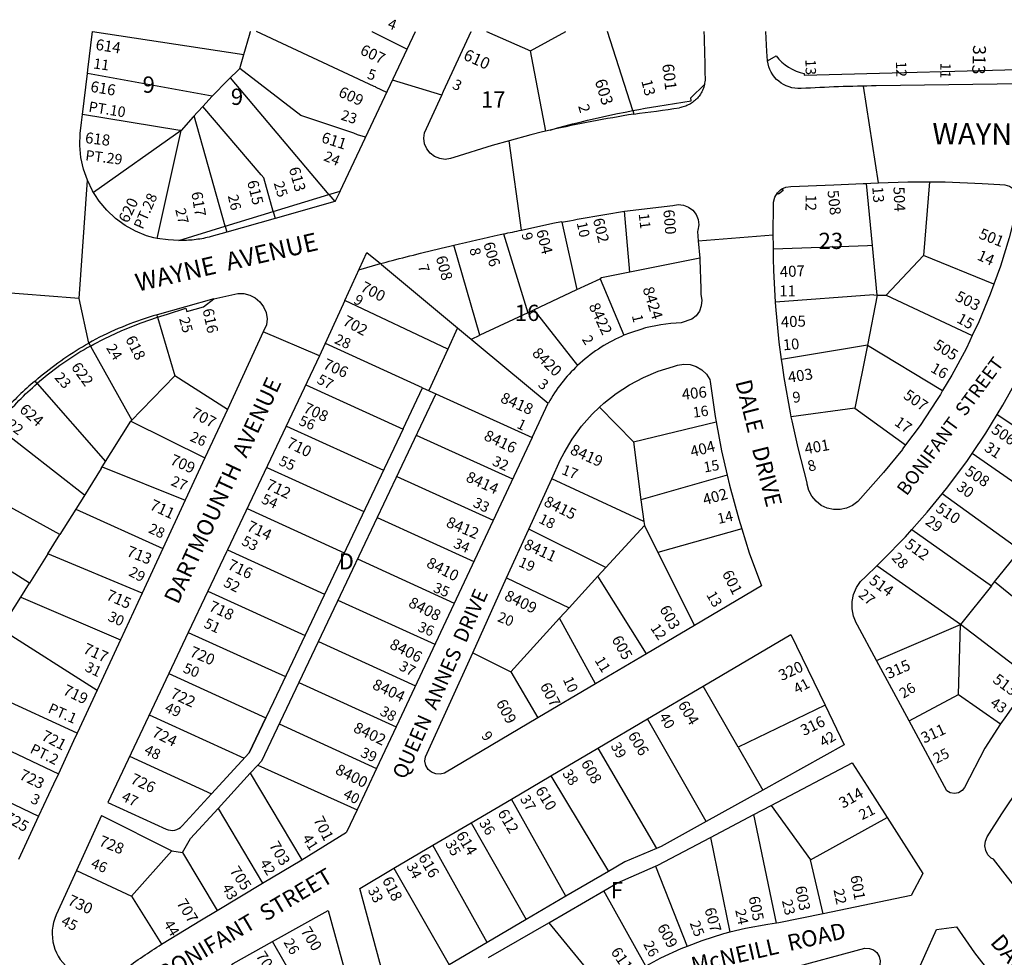
# Model space of a CAD drawing. Units: inches. Extents: x 1303691 to 1309783, y 481413 to 485474.
# Drawn here: x 1306581 to 1307658, y 484437 to 485463 of the extents above; entities that cross this region are included whole.
import ezdxf

# ---------------------------------------------------------------- set-up
doc = ezdxf.new("R2010")
doc.units = ezdxf.units.IN
doc.header["$MEASUREMENT"] = 0
for name, color, linetype, true_color in [('Addresses', 7, 'Continuous', 0xc43dbf), ('Lot-Block-Parcel Text', 7, 'Continuous', 0x1c3da8), ('Parcel Boundaries', 7, 'Continuous', 0xc83d1d), ('Street Names', 7, 'Continuous', 0x1c3da8), ('Street ROW', 7, 'Continuous', 0xc83d1d)]:
    doc.layers.add(name, color=color, linetype=linetype, true_color=true_color)
doc.styles.add('Arial', font='txt')

msp = doc.modelspace()

# ---------------------------------------------------------------- linework, layer by layer
at = {"layer": 'Parcel Boundaries'}
for p, q in [((1306660.4, 485450.5), (1306826, 485425.4)), ((1306826, 485425.4), (1306832.2, 485446.3)), ((1307091.7, 485450.5), (1307139.8, 485429.3)), ((1307139.8, 485429.3), (1307178.2, 485450.5)), ((1307251.6, 485363.9), (1307223.9, 485450.5)), ((1307156.5, 485341.2), (1307139.8, 485429.3)), ((1306821.4, 485410.1), (1306826, 485425.4)), ((1306808.6, 485397.2), (1306821.4, 485410.1)), ((1306791.2, 485379.7), (1306654.8, 485404.4)), ((1306791.2, 485379.7), (1306808.6, 485397.2)), ((1306919.3, 485271.8), (1306811.2, 485399.8)), ((1306805.5, 485237.3), (1306771.6, 485358.1)), ((1307252.7, 485360), (1307252.8, 485360.1)), ((1306757.2, 485342.1), (1306661.4, 485274.4)), ((1306731.2, 485223.8), (1306757.2, 485342.1)), ((1306858.1, 485253.4), (1306847.8, 485290.3)), ((1307576.6, 485285.9), (1307569.9, 485205.3)), ((1307248.6, 485187), (1307242.6, 485253.8)), ((1307110.1, 485228.9), (1307136.7, 485142.6)), ((1307084.4, 485118), (1307055.8, 485216.6)), ((1307569.9, 485205.3), (1307528.9, 485161.7)), ((1307647, 485173.8), (1307569.9, 485205.3)), ((1307324.9, 485202.4), (1307248.6, 485187)), ((1307190.5, 485168), (1307215.8, 485179.9)), ((1307215.8, 485179.9), (1307242, 485117.9)), ((1307143.5, 485145.8), (1307190.5, 485168)), ((1307515.4, 485162.1), (1307407.9, 485154.3)), ((1307528.9, 485161.7), (1307623.3, 485117.6)), ((1307136.7, 485142.6), (1307084.4, 485118)), ((1307136.7, 485142.6), (1307143.5, 485145.8)), ((1306731.6, 485137.9), (1306750.3, 485073.6)), ((1307059.9, 485126.2), (1307159.2, 485043.8)), ((1306658, 485106.1), (1306703.4, 485025)), ((1307021.6, 485060.5), (1306915.2, 485109)), ((1307508.5, 485107.3), (1307414.6, 485091.3)), ((1307508.5, 485107.3), (1307590.8, 485057.4)), ((1307049.3, 485102.9), (1307028.5, 485057.4)), ((1306750.3, 485073.6), (1306702.1, 485023.9)), ((1306807.9, 485036.8), (1306750.3, 485073.6)), ((1306599.8, 485065.1), (1306674.5, 484979.8)), ((1307215.2, 485039.1), (1307252.4, 485001.3)), ((1307494.8, 485038), (1307425.1, 485028.6)), ((1307494.8, 485038), (1307550.2, 484997.9)), ((1307650.4, 485031.1), (1307744.5, 484969.2)), ((1306671, 484974.1), (1306702.1, 485023.9)), ((1306702.1, 485023.9), (1306783.3, 484983.9)), ((1307252.4, 485001.3), (1307342.9, 485023.1)), ((1306554.9, 485018.7), (1306651.7, 484943.2)), ((1307252.4, 485001.3), (1307260.5, 484938)), ((1307711, 484927.2), (1307623, 484988.6)), ((1306669.7, 484972), (1306650.7, 484941.6)), ((1306669.7, 484972), (1306671, 484974.1)), ((1306671, 484974.1), (1306761.8, 484937.5)), ((1306624.7, 484899.9), (1306513.9, 484960.4)), ((1307263.6, 484914.1), (1307163, 484960.9)), ((1307354.9, 484965), (1307260.5, 484938)), ((1307675.6, 484882.9), (1307590.3, 484944.4)), ((1306650.7, 484941.6), (1306642, 484927.7)), ((1307260.5, 484938), (1307263.6, 484914.1)), ((1306642, 484927.7), (1306624.7, 484899.9)), ((1306642, 484927.7), (1306737.2, 484884.4)), ((1306591.3, 484846.5), (1306488.4, 484912.3)), ((1307263.6, 484914.1), (1307264.4, 484909.9)), ((1307222.3, 484863.8), (1307137.9, 484905.8)), ((1307222.3, 484863.8), (1307264.4, 484909.9)), ((1307264.4, 484909.9), (1307279.2, 484880.2)), ((1307370.9, 484906.2), (1307279.2, 484880.2)), ((1307557, 484905.2), (1307644.4, 484843.8)), ((1306611.5, 484878.9), (1306624.7, 484899.9)), ((1307279.2, 484880.2), (1307319.1, 484800.4)), ((1307647.7, 484847.9), (1307675.6, 484882.9)), ((1306611.5, 484878.9), (1306591.3, 484846.5)), ((1306714.5, 484835.6), (1306611.5, 484878.9)), ((1307213.5, 484854.2), (1307222.3, 484863.8)), ((1307610.5, 484801.3), (1307518.8, 484865.6)), ((1307113.6, 484852.3), (1307182.1, 484819.8)), ((1307182.1, 484819.8), (1307213.5, 484854.2)), ((1307266.6, 484769.3), (1307213.5, 484854.2)), ((1307644.4, 484843.8), (1307647.7, 484847.9)), ((1307724.4, 484785.4), (1307647.7, 484847.9)), ((1306581.8, 484831.3), (1306591.3, 484846.5)), ((1307644.4, 484843.8), (1307610.5, 484801.3)), ((1306560.8, 484797.7), (1306581.8, 484831.3)), ((1306581.8, 484831.3), (1306691, 484784.7)), ((1307182.1, 484819.8), (1307171.5, 484808.2)), ((1307171.5, 484808.2), (1307118.1, 484749.7)), ((1307210.7, 484736.3), (1307171.5, 484808.2)), ((1306560.1, 484796.5), (1306665.4, 484729.6)), ((1307518.4, 484761.9), (1307610.5, 484801.3)), ((1307608.2, 484724.8), (1307610.5, 484801.3)), ((1307688.9, 484741.1), (1307610.5, 484801.3)), ((1307076.4, 484770.4), (1307118.1, 484749.7)), ((1306743.7, 484747.6), (1306850, 484699.1)), ((1307118.1, 484749.7), (1307147.8, 484699.1)), ((1306643.6, 484682.6), (1306523.2, 484737.5)), ((1306886, 484737.8), (1306992.5, 484689.2)), ((1307367, 484667.2), (1307328.6, 484733.8)), ((1307554, 484695.9), (1307608.2, 484724.8)), ((1307608.2, 484724.8), (1307654.3, 484692.5)), ((1307462.2, 484713), (1307367, 484667.2)), ((1306498.1, 484697.2), (1306622.9, 484637.9)), ((1307331.9, 484585.7), (1307267.8, 484698)), ((1307213.4, 484666), (1307277.7, 484556.3)), ((1307367, 484667.2), (1307394.1, 484620.2)), ((1306470.9, 484653.7), (1306601.3, 484591.5)), ((1306833, 484638.5), (1306889.4, 484543.9)), ((1307162.1, 484635.8), (1307224.9, 484531.1)), ((1307178.5, 484503.9), (1307118.9, 484610.3)), ((1306797.7, 484600.1), (1306846.5, 484518.2)), ((1307403, 484603.3), (1307446.3, 484543.7)), ((1307408.9, 484474.3), (1307384.2, 484593.4)), ((1307446.3, 484543.7), (1307530.1, 484590.2)), ((1307074.7, 484584.3), (1307135, 484478.4)), ((1307336.6, 484568.3), (1307358, 484464.5)), ((1307092.2, 484453.3), (1307032.9, 484559.7)), ((1306747, 484553.8), (1306702.8, 484503.9)), ((1306758.7, 484551.7), (1306796.6, 484488.2)), ((1307276.5, 484536.8), (1307311, 484449)), ((1307460, 484484.8), (1307446.3, 484543.7)), ((1306642.7, 484532.2), (1306702.8, 484503.9)), ((1306990, 484534.5), (1307050.7, 484429)), ((1306702.8, 484503.9), (1306735.8, 484451.4)), ((1307265.8, 484427.3), (1307219.9, 484510)), ((1307159.6, 484474.9), (1307222.3, 484398.9)), ((1306923.2, 484340), (1306857.4, 484454.3))]:
    msp.add_line(p, q, dxfattribs=at)
for points in [[(1306832.2, 485446.3), (1306833.4, 485450.5), (1306833.5, 485450.5)], [(1306982.4, 485383.8), (1306970.7, 485389.3), (1306969.9, 485389.7), (1306968.7, 485390.2), (1306839.8, 485450.5)], [(1306966.2, 485450.5), (1306966.2, 485450.5), (1306992.3, 485437.4), (1307004.8, 485431.1)], [(1306946.2, 485339), (1306888.5, 485358.5), (1306821.4, 485410.1)], [(1306791.2, 485379.7), (1306781, 485368.4), (1306770.6, 485356.9), (1306757.2, 485342.1)], [(1306847.8, 485290.3), (1306844.8, 485293.7), (1306781, 485368.4)], [(1306757.2, 485342.1), (1306753.8, 485342.6), (1306649.4, 485359.7)], [(1306959.1, 485334.6), (1306950.5, 485337.5), (1306946.2, 485339)], [(1307519.2, 485162), (1307514, 485216.2), (1307507.5, 485284.2)], [(1307173.5, 485242.3), (1307173.6, 485241.7), (1307174.1, 485241.8), (1307190.5, 485168)], [(1307514, 485216.2), (1307508.7, 485216), (1307405.7, 485212.1)], [(1306976.6, 485195.4), (1307059.9, 485126.2), (1307049.3, 485102.9), (1306936.5, 485156)], [(1307248.6, 485187), (1307217.4, 485180.7), (1307215.8, 485179.9)], [(1307519.2, 485162), (1307508.5, 485107.3), (1307494.8, 485038)], [(1307515.4, 485162.1), (1307519.2, 485162), (1307528.9, 485161.7)], [(1307143.5, 485145.8), (1307191.2, 485084.7), (1307191.3, 485084.8)], [(1307075.2, 485113.5), (1307075.1, 485113.6), (1307084.4, 485118)], [(1306893.9, 485063.8), (1306893.9, 485063.8), (1307000.2, 485015.3), (1307000.2, 485015.4)], [(1307036.2, 485053.9), (1307141.4, 485005.9), (1307141.4, 485005.9)], [(1306872.5, 485018.6), (1306872.5, 485018.6), (1306978.7, 484970.2), (1306978.7, 484970.2)], [(1307014.7, 485008.7), (1307014.7, 485008.7), (1307120.1, 484960.7), (1307120.2, 484960.7)], [(1306851, 484973.4), (1306851, 484973.4), (1306957.2, 484925), (1306957.3, 484925)], [(1306993.3, 484963.6), (1306993.3, 484963.5), (1307098.9, 484915.4), (1307098.9, 484915.4)], [(1306829.6, 484928.3), (1306829.6, 484928.2), (1306935.8, 484879.8), (1306935.8, 484879.9)], [(1306971.8, 484918.4), (1306971.8, 484918.4), (1307077.6, 484870.2), (1307077.6, 484870.2)], [(1306808, 484883.1), (1306914.3, 484834.7), (1306914.4, 484834.7)], [(1306950.4, 484873.2), (1306950.4, 484873.2), (1307056.3, 484824.9), (1307056.3, 484825)], [(1306786.5, 484838), (1306892.9, 484789.5), (1306892.9, 484789.6)], [(1306928.9, 484828.1), (1306928.9, 484828), (1307035, 484779.7), (1307035.1, 484779.7)], [(1306765.1, 484792.8), (1306871.4, 484744.3), (1306871.5, 484744.4)], [(1306907.5, 484782.9), (1306907.5, 484782.9), (1307013.7, 484734.4), (1307013.8, 484734.5)], [(1306722.3, 484702.4), (1306826.3, 484655), (1306827.8, 484656.6)], [(1306864.6, 484692.6), (1306864.5, 484692.5), (1306971.2, 484643.9), (1306971.2, 484644)], [(1306700.8, 484657.4), (1306700.8, 484657.3), (1306790.6, 484616.1)], [(1306841.2, 484647.5), (1306949.9, 484598.7), (1306949.9, 484598.7)]]:
    msp.add_lwpolyline(points, dxfattribs=at)
at = {"layer": 'Street ROW'}
for p, q in [((1306660.4, 485450.5), (1306660.4, 485450.5)), ((1306931.2, 485275.8), (1307014, 485450.5)), ((1307074.7, 485450.4), (1307074.7, 485450.5)), ((1307042.5, 485380.8), (1306988.8, 485397.3)), ((1307520.6, 485284.9), (1307504.3, 485390.7)), ((1307161.3, 485342.6), (1307152.8, 485340.5)), ((1307129.8, 485233), (1307116.4, 485330.9)), ((1307323.3, 485221.4), (1307405.3, 485227.9)), ((1307323.3, 485221.4), (1307324.9, 485202.4)), ((1306936.5, 485156), (1306960.6, 485208.7)), ((1307405.8, 485201.9), (1307405.7, 485212.1)), ((1306951.9, 485189.7), (1306975.5, 485196.4)), ((1306847.2, 485121.6), (1306807.9, 485036.8)), ((1306908.9, 485095.3), (1306847.2, 485121.6)), ((1307036.2, 485053.9), (1306928, 484826.1)), ((1307000.2, 485015.4), (1307021.6, 485060.5)), ((1307021.6, 485060.5), (1307036.2, 485053.9)), ((1307141.4, 485005.9), (1307159.2, 485043.8)), ((1306807.9, 485036.8), (1306783.3, 484983.9)), ((1307141.4, 485005.9), (1306992.5, 484689.2)), ((1306783.3, 484983.9), (1306761.8, 484937.5)), ((1307137.9, 484905.8), (1307163, 484960.9)), ((1306761.8, 484937.5), (1306737.2, 484884.4)), ((1307113.6, 484852.3), (1307137.9, 484905.8)), ((1306737.2, 484884.4), (1306714.5, 484835.6)), ((1307076.4, 484770.4), (1307113.6, 484852.3)), ((1306714.5, 484835.6), (1306691, 484784.7)), ((1306928, 484826.1), (1306886, 484737.8)), ((1307319.1, 484800.4), (1307266.6, 484769.3)), ((1306691, 484784.7), (1306665.4, 484729.6)), ((1307266.6, 484769.3), (1307210.7, 484736.3)), ((1307554, 484695.9), (1307518.4, 484761.9)), ((1306665.4, 484729.6), (1306643.6, 484682.6)), ((1306886, 484737.8), (1306845.1, 484651.8)), ((1307210.7, 484736.3), (1307147.8, 484699.1)), ((1307267.8, 484698), (1307328.6, 484733.8)), ((1307213.4, 484666), (1307267.8, 484698)), ((1306992.5, 484689.2), (1306971.2, 484643.9)), ((1307162.1, 484635.8), (1307213.4, 484666)), ((1306971.2, 484643.9), (1306949.9, 484598.7)), ((1307118.9, 484610.3), (1307162.1, 484635.8)), ((1307074.7, 484584.3), (1307118.9, 484610.3)), ((1307394.1, 484620.2), (1307331.9, 484585.7)), ((1307384.2, 484593.4), (1307403, 484603.3)), ((1306601.3, 484591.5), (1306579.3, 484544)), ((1306670, 484592.3), (1306642.7, 484532.2)), ((1307336.6, 484568.3), (1307384.2, 484593.4)), ((1307032.9, 484559.7), (1307074.7, 484584.3)), ((1306990, 484534.5), (1307032.9, 484559.7)), ((1307224.9, 484531.1), (1307178.5, 484503.9)), ((1307178.5, 484503.9), (1307135, 484478.4)), ((1307159.6, 484474.9), (1307219.9, 484510)), ((1307135, 484478.4), (1307092.2, 484453.3)), ((1307093.9, 484436.8), (1307159.6, 484474.9)), ((1307092.2, 484453.3), (1307050.7, 484429))]:
    msp.add_line(p, q, dxfattribs=at)
for points in [[(1306654.8, 485404.4), (1306655.3, 485408.6), (1306660.4, 485450.5)], [(1307152.8, 485340.5), (1307140.1, 485337.5), (1307116.4, 485330.9), (1307097.8, 485325.8), (1307055.9, 485312.6), (1307052.3, 485311.3), (1307046.3, 485310.5), (1307040.3, 485311.3), (1307034.7, 485313.6), (1307029.8, 485317.3), (1307026.1, 485322.1), (1307023.7, 485327.6), (1307022.8, 485333.6), (1307023.5, 485339.7), (1307042.5, 485380.8), (1307044.6, 485385.3), (1307074.7, 485450.4)], [(1307399.1, 485418.3), (1307398.5, 485428.4), (1307397.2, 485450.4), (1307397.2, 485450.5)], [(1306648.3, 485350.8), (1306649.4, 485359.7), (1306654.8, 485404.4)], [(1306663, 485271.9), (1306661.4, 485274.4), (1306660.4, 485275.9), (1306654.7, 485287.6), (1306650.4, 485299.9), (1306647.7, 485312.7), (1306646.5, 485325.7), (1306646.8, 485338.8), (1306648.3, 485350.8)], [(1306656.1, 485109.3), (1306645.6, 485158.3), (1306654.7, 485287.6)], [(1307414.8, 485278.1), (1307419, 485280), (1307424.5, 485280.7), (1307471.7, 485282.7), (1307503.7, 485283.9)], [(1307503.7, 485283.9), (1307507.5, 485284.2), (1307512.3, 485284.6), (1307520.6, 485284.9), (1307552.8, 485286), (1307569.4, 485286)], [(1307569.4, 485286), (1307576.6, 485285.9), (1307593.4, 485285.9), (1307634, 485284.2), (1307653.5, 485282.8), (1307658.8, 485282.7), (1307663.9, 485281.2), (1307668.2, 485278.1), (1307671.6, 485274), (1307673.5, 485269.1), (1307673.9, 485263.8), (1307672.8, 485258.6), (1307671.8, 485256.4), (1307663.7, 485224.7), (1307654.1, 485193.5), (1307647, 485173.8)], [(1306727.4, 485224.6), (1306719.4, 485226.8), (1306707.4, 485231.8), (1306696, 485238.2), (1306685.4, 485245.9), (1306675.9, 485254.9), (1306667.5, 485264.9), (1306663, 485271.9)], [(1307405.7, 485212.1), (1307405.2, 485231.1), (1307405.7, 485258.2), (1307405.6, 485263.8), (1307407, 485269.1), (1307409.9, 485273.9)], [(1307242.6, 485253.8), (1307295.6, 485260.1), (1307301.3, 485261), (1307307.2, 485260.4), (1307312.6, 485258.2), (1307317.3, 485254.7), (1307320.9, 485250), (1307323.1, 485244.6), (1307323.8, 485238.8), (1307322.9, 485233), (1307322.4, 485231.6), (1307323.3, 485221.4)], [(1306754.8, 485221.8), (1306743.2, 485222.3), (1306731.2, 485223.8), (1306727.4, 485224.6)], [(1306960.6, 485208.7), (1306975.5, 485196.4), (1306976.6, 485195.4)], [(1307408.2, 485149.5), (1307407.9, 485154.3), (1307406, 485188.7), (1307405.8, 485201.9)], [(1306645.6, 485158.3), (1306641, 485158.6), (1306472.2, 485171.6)], [(1307647, 485173.8), (1307643, 485162.8), (1307630.4, 485132.7), (1307623.3, 485117.6), (1307620.5, 485111.8)], [(1306793.1, 485157.9), (1306819.2, 485163.5), (1306826, 485163.5), (1306832.5, 485161.9), (1306838.5, 485158.8), (1306843.6, 485154.4), (1306847.6, 485149), (1306850.2, 485142.8), (1306851.3, 485136.1), (1306850.8, 485129.4), (1306847.2, 485121.6)], [(1306936.5, 485156), (1306908.9, 485095.3), (1306808, 484883.1), (1306807, 484880.9), (1306786.5, 484838), (1306765.1, 484792.8), (1306743.7, 484747.6), (1306676.9, 484606.7)], [(1307415.4, 485085.1), (1307414.6, 485091.3), (1307411.9, 485110.4), (1307408.2, 485149.5)], [(1307620.5, 485111.8), (1307616.4, 485103.2), (1307601, 485074.4), (1307590.8, 485057.4), (1307588.3, 485053.3)], [(1307215.2, 485039.1), (1307219.8, 485043.5), (1307233.5, 485054.3), (1307248.1, 485063.8), (1307263.5, 485071.9), (1307279.5, 485078.7), (1307296.2, 485083.9), (1307300.6, 485085.4), (1307307.5, 485086.4), (1307314.5, 485085.8), (1307321.1, 485083.7), (1307327.1, 485080.1), (1307332.2, 485075.3), (1307336, 485069.4), (1307336.3, 485067.2), (1307341.8, 485029.1), (1307342.9, 485023.1)], [(1307426, 485024.3), (1307425.1, 485028.6), (1307424.1, 485032.9), (1307417.3, 485071.6), (1307415.4, 485085.1)], [(1307650.4, 485031.1), (1307656.8, 485041.4), (1307674.2, 485072.8), (1307677.1, 485078.7)], [(1307588.3, 485053.3), (1307584.2, 485046.4), (1307566.1, 485019.3), (1307550.2, 484997.9), (1307547.4, 484994)], [(1307163, 484960.9), (1307172.2, 484981.1), (1307176.4, 484989.3), (1307185.3, 485004.3), (1307195.6, 485018.4), (1307207.1, 485031.5), (1307215.2, 485039.1)], [(1307623, 484988.6), (1307638, 485010.8), (1307650.4, 485031.1)], [(1307342.9, 485023.1), (1307348.9, 484991.3), (1307354.9, 484965)], [(1307547.4, 484994), (1307546.7, 484993.1), (1307526, 484967.8), (1307497.8, 484936.1), (1307492.1, 484931.7), (1307485.6, 484928.7), (1307478.6, 484927.2), (1307471.4, 484927.2), (1307464.4, 484928.7), (1307457.9, 484931.8), (1307452.3, 484936.2), (1307447.7, 484941.7), (1307444.5, 484948.1), (1307442.7, 484955.1), (1307442.5, 484956.6), (1307432.5, 484994.6), (1307426, 485024.3)], [(1307000.2, 485015.4), (1306858.4, 484716.9), (1306850, 484699.1), (1306831.6, 484660.8)], [(1307590.3, 484944.4), (1307596.6, 484952.2), (1307617.9, 484981), (1307623, 484988.6)], [(1307354.9, 484965), (1307357.5, 484953.8), (1307367.6, 484916.6), (1307370.9, 484906.2)], [(1307557, 484905.2), (1307573.9, 484924.3), (1307590.3, 484944.4)], [(1307370.9, 484906.2), (1307379.2, 484879.9), (1307392.4, 484843.8), (1307319.1, 484800.4)], [(1307518.8, 484865.6), (1307525.1, 484871.7), (1307550.1, 484897.5), (1307557, 484905.2)], [(1307518.4, 484761.9), (1307497.5, 484800.7), (1307496.1, 484803.1), (1307493.1, 484810.6), (1307491.6, 484818.4), (1307491.6, 484826.5), (1307493.3, 484834.3), (1307496.4, 484841.7), (1307500.9, 484848.3), (1307506.6, 484854), (1307518.8, 484865.6)], [(1307328.6, 484733.8), (1307424.5, 484790.3), (1307430.8, 484777.7), (1307462.2, 484713)], [(1307147.8, 484699.1), (1307045.4, 484638.5), (1307041, 484637.4), (1307036.1, 484637.8), (1307031.5, 484639.6), (1307027.8, 484642.8), (1307025.3, 484647.1), (1307024.2, 484651.8), (1307024.7, 484656.7), (1307076.4, 484770.4)], [(1307688.9, 484741.1), (1307682, 484732.1), (1307672.7, 484719), (1307658.8, 484699.4), (1307654.3, 484692.5)], [(1307462.2, 484713), (1307483.2, 484669.5), (1307394.1, 484620.2)], [(1307654.3, 484692.5), (1307637, 484665.9), (1307614.9, 484623), (1307612, 484619.6), (1307608.1, 484617.3), (1307603.7, 484616.5), (1307599.2, 484617.2), (1307595.3, 484619.4), (1307554, 484695.9)], [(1306643.6, 484682.6), (1306639.6, 484673.9), (1306622.9, 484637.9)], [(1306670, 484592.3), (1306747, 484553.8), (1306758.7, 484551.7), (1306767.6, 484567.3), (1306797.7, 484600.1), (1306833, 484638.5), (1306841.2, 484647.5), (1306845.1, 484651.8)], [(1307403, 484603.3), (1307491.8, 484650.1), (1307508.3, 484624.6), (1307530.1, 484590.2)], [(1306622.9, 484637.9), (1306617.6, 484626.6), (1306601.3, 484591.5)], [(1307678.7, 484503.2), (1307646.4, 484544.4), (1307644.1, 484545.7), (1307640.4, 484549.3), (1307638, 484553.9), (1307637, 484559), (1307637.6, 484564.2), (1307639.6, 484568.9), (1307655.6, 484594.3), (1307674.8, 484622.9)], [(1306949.9, 484598.7), (1306949.9, 484598.7), (1306949.9, 484598.7), (1306938.3, 484574)], [(1307530.1, 484590.2), (1307569, 484528.9), (1307556.2, 484504.7), (1307460, 484484.8)], [(1307331.9, 484585.7), (1307282.6, 484558.4), (1307277.7, 484556.3)], [(1306735.8, 484451.4), (1306735.7, 484451.4), (1306746, 484457.7), (1306777.8, 484477), (1306796.6, 484488.2), (1306846.5, 484518.2), (1306889.4, 484543.9), (1306938.3, 484574)], [(1307276.5, 484536.8), (1307278.9, 484537.8), (1307336.6, 484568.3)], [(1307277.7, 484556.3), (1307242.8, 484541.6), (1307224.9, 484531.1)], [(1307219.9, 484510), (1307235.1, 484518.8), (1307276.5, 484536.8)], [(1306985.6, 484390.9), (1306952.9, 484512.6), (1306990, 484534.5)], [(1306857.4, 484454.3), (1306918.1, 484488.2), (1306956.1, 484350.6)], [(1307460, 484484.8), (1307411.5, 484474.7), (1307408.9, 484474.3)], [(1307408.9, 484474.3), (1307399.5, 484473.1), (1307375.1, 484468.7), (1307358, 484464.5)], [(1307545.6, 484382.3), (1307584.2, 484467.7), (1307606, 484470.4), (1307625.8, 484442), (1307642.4, 484420.3)], [(1307358, 484464.5), (1307351.1, 484462.8), (1307327.4, 484455.3), (1307311, 484449)], [(1306812.3, 484429.1), (1306814.2, 484430.2), (1306857.4, 484454.3)], [(1307311, 484449), (1307304.3, 484446.4), (1307281.9, 484436), (1307265.8, 484427.3)], [(1307419, 484423.6), (1307505.8, 484447), (1307510.6, 484446.9), (1307515.1, 484445.2), (1307518.8, 484442.2), (1307521.3, 484438.1), (1307522.4, 484433.4), (1307521.9, 484428.7), (1307521.5, 484427.6), (1307485.9, 484349.1)]]:
    msp.add_lwpolyline(points, dxfattribs=at)
for points in [[(1307435.8, 485388, -0.393465), (1307399.1, 485418.3), (1307408.6, 485423.9, 0.187633), (1307439.3, 485404.5), (1307439.3, 485402.7), (1307714.1, 485409.9), (1307713.8, 485424.1), (1307735.7, 485424.7), (1307736.1, 485410.5), (1307809.7, 485412.4), (1307827.3, 485417.8), (1307830.5, 485410.1), (1307854.4, 485420.2), (1307908.1, 485425.1), (1307920.7, 485421.9), (1307928.9, 485423.6), (1307930.3, 485417, 0.00426), (1307938.1, 485418.8), (1307939.2, 485415.4, -0.071456), (1307809.1, 485394.9), (1307518.1, 485390.9, 0.011315)], [(1307411.3, 485272.3), (1307409.9, 485273.9, -0.05933), (1307414.8, 485278.1), (1307416.2, 485276.5)]]:
    msp.add_lwpolyline(points, format="xyb", close=True, dxfattribs=at)
for points in [[(1307173.5, 485242.3), (1307173.6, 485241.7, -0.006507), (1307242.6, 485253.8)], [(1307110.1, 485228.9, -0.001864), (1307129.8, 485233), (1307164.3, 485240.6), (1307173.5, 485242.3)], [(1307055.8, 485216.6, -0.00483), (1307106.4, 485228.1), (1307110.1, 485228.8), (1307110.1, 485228.9)], [(1306976.6, 485195.4), (1306975.5, 485196.4, -0.001255), (1306988.3, 485199.8, -0.002982), (1307019.3, 485207.7, -0.00349), (1307055.8, 485216.6)], [(1307324.9, 485202.4), (1307325.1, 485200.4), (1307326.2, 485169.1), (1307326.2, 485162.5), (1307327.2, 485156.4), (1307326.6, 485150.3), (1307324.5, 485144.5), (1307321, 485139.4), (1307316.3, 485135.4), (1307304.7, 485131.4, 0.065716), (1307260.3, 485124.4), (1307250.1, 485121, 0.012651), (1307242, 485117.9)], [(1307242, 485117.9), (1307239.4, 485116.7, 0.084759), (1307191.3, 485084.8)], [(1306676.9, 484606.7), (1306741, 484577.4, 0.328248), (1306758.4, 484581), (1306790.6, 484616.1), (1306831.6, 484660.8), (1306850, 484699.1)], [(1306642.7, 484532.2), (1306620.6, 484483.7, 0.363471), (1306637.4, 484422.6, 0.008466), (1306638.8, 484421.7), (1306644, 484418.8, 0.019673), (1306647.6, 484417.3), (1306651.6, 484415.9, 0.022034), (1306655.8, 484414.8), (1306660.8, 484414.1, 0.013834), (1306663.5, 484413.9), (1306671, 484414.2), (1306679.4, 484416.1), (1306687.4, 484419.5), (1306695.4, 484424, -0.014622), (1306735.7, 484451.4), (1306735.8, 484451.4)]]:
    msp.add_lwpolyline(points, format="xyb", dxfattribs=at)
for points in [[(1307251.6, 485363.9, 0), (1307258.4, 485365.2, 0), (1307265.3, 485366.4, 0), (1307272.1, 485367.6, 0), (1307279, 485368.8, 0), (1307315.6, 485374.7, 0), (1307315.2, 485377.7, 0), (1307330.3, 485392.3, 0), (1307329.9, 485390.9, 0), (1307329.5, 485389.6, 0), (1307329, 485388.3, 0), (1307328.5, 485386.9, 0), (1307327.9, 485385.7, 0), (1307327.3, 485384.4, 0), (1307326.6, 485383.2, 0), (1307325.8, 485382, 0), (1307325, 485380.8, 0), (1307324.2, 485379.7, 0), (1307323.3, 485378.6, 0), (1307322.4, 485377.5, 0), (1307321.4, 485376.5, 0), (1307320.4, 485375.5, 0), (1307319.3, 485374.6, 0), (1307318.2, 485373.7, 0), (1307317.1, 485372.8, 0), (1307315.9, 485372, 0), (1307314.7, 485371.3, 0), (1307313.5, 485370.6, 0), (1307312.2, 485370, 0), (1307310.9, 485369.4, 0), (1307309.6, 485368.8, 0), (1307308.3, 485368.4, 0), (1307306.9, 485368, 0), (1307305.5, 485367.6, 0), (1307304.1, 485367.3, 0), (1307302.8, 485367, 0)], [(1307161.3, 485342.6, 0), (1307169.4, 485344.9, 0), (1307177.5, 485347.1, 0), (1307185.7, 485349.2, 0), (1307193.9, 485351.3, 0), (1307202.1, 485353.3, 0), (1307210.3, 485355.2, 0), (1307218.5, 485357.1, 0), (1307226.7, 485358.9, 0), (1307235, 485360.7, 0), (1307243.3, 485362.3, 0), (1307251.6, 485363.9, 0)], [(1307251.6, 485363.9, 0), (1307252.8, 485360.1, 0)], [(1306858.1, 485253.4, 0), (1306919, 485272.1, 0)], [(1306919, 485272.1, 0), (1306925.7, 485264.2, 0), (1306860.3, 485245.8, 0)], [(1306919, 485272.1, 0), (1306931.2, 485275.8, 0), (1306925.7, 485264.1, 0)], [(1306805.5, 485237.3, 0), (1306858.1, 485253.4, 0)], [(1306858.1, 485253.4, 0), (1306860.3, 485245.8, 0)], [(1306807.3, 485230.9, 0), (1306790, 485226, 0), (1306788, 485225.5, 0), (1306785.9, 485224.9, 0), (1306783.9, 485224.5, 0), (1306781.9, 485224, 0), (1306779.8, 485223.6, 0), (1306777.7, 485223.3, 0), (1306775.7, 485223, 0), (1306773.6, 485222.7, 0), (1306771.5, 485222.4, 0), (1306769.4, 485222.2, 0), (1306767.3, 485222, 0), (1306765.3, 485221.9, 0), (1306763.2, 485221.8, 0), (1306761.1, 485221.8, 0), (1306759, 485221.7, 0), (1306756.9, 485221.8, 0), (1306754.8, 485221.8, 0), (1306805.5, 485237.3, 0)], [(1306805.5, 485237.3, 0), (1306807.3, 485230.9, 0)], [(1306860.3, 485245.8, 0), (1306807.3, 485230.9, 0)], [(1306731.6, 485137.9, 0), (1306742.3, 485141.1, 0), (1306762.4, 485147.6, 0), (1306763.4, 485144, 0), (1306781.7, 485149.1, 0), (1306793.1, 485157.9, 0), (1306730.9, 485140.3, 0)], [(1306730.9, 485140.3, 0), (1306726.6, 485139.1, 0), (1306722.2, 485137.8, 0), (1306718, 485136.4, 0), (1306713.7, 485135, 0), (1306709.4, 485133.5, 0), (1306705.2, 485132, 0), (1306701, 485130.4, 0), (1306696.8, 485128.7, 0), (1306692.6, 485127, 0), (1306688.5, 485125.3, 0), (1306684.3, 485123.5, 0), (1306680.2, 485121.6, 0), (1306676.1, 485119.7, 0), (1306672.1, 485117.7, 0), (1306668.1, 485115.7, 0), (1306664.1, 485113.7, 0), (1306660.1, 485111.5, 0), (1306656.1, 485109.3, 0)], [(1306731.6, 485137.9, 0), (1306730.9, 485140.3, 0)], [(1306658, 485106.1, 0), (1306661.7, 485108.1, 0), (1306665.5, 485110.2, 0), (1306669.3, 485112.1, 0), (1306673.1, 485114.1, 0), (1306692.3, 485123.1, 0), (1306713.4, 485131.5, 0), (1306731.6, 485137.9, 0)], [(1306597.4, 485067.8, 0), (1306600.4, 485070.5, 0), (1306603.5, 485073.1, 0), (1306606.6, 485075.6, 0), (1306609.7, 485078.1, 0), (1306612.8, 485080.6, 0), (1306616, 485083, 0), (1306619.2, 485085.4, 0), (1306622.4, 485087.8, 0), (1306625.7, 485090.1, 0), (1306629, 485092.4, 0), (1306632.3, 485094.7, 0), (1306635.6, 485096.9, 0), (1306639, 485099.1, 0), (1306642.4, 485101.2, 0), (1306645.8, 485103.3, 0), (1306649.2, 485105.4, 0), (1306652.7, 485107.4, 0), (1306656.1, 485109.3, 0)], [(1306658, 485106.1, 0), (1306654.5, 485104.1, 0), (1306651.1, 485102.1, 0), (1306647.7, 485100.1, 0), (1306644.3, 485098, 0), (1306641, 485095.9, 0), (1306637.7, 485093.7, 0), (1306634.4, 485091.6, 0), (1306631.1, 485089.3, 0), (1306627.8, 485087.1, 0), (1306624.6, 485084.8, 0), (1306621.4, 485082.4, 0), (1306618.2, 485080.1, 0), (1306615.1, 485077.7, 0), (1306612, 485075.2, 0), (1306608.9, 485072.8, 0), (1306605.8, 485070.3, 0), (1306602.8, 485067.7, 0), (1306599.8, 485065.1, 0)], [(1306656.1, 485109.3, 0), (1306658, 485106.1, 0)], [(1306597.4, 485067.8, 0), (1306595.1, 485066, 0), (1306592.8, 485064.1, 0), (1306590.6, 485062.1, 0), (1306588.3, 485060.1, 0), (1306586.1, 485058.2, 0), (1306584, 485056.1, 0), (1306581.8, 485054.1, 0), (1306579.7, 485052, 0), (1306577.6, 485049.9, 0), (1306575.5, 485047.8, 0), (1306573.4, 485045.7, 0), (1306571.4, 485043.5, 0), (1306569.4, 485041.3, 0), (1306567.4, 485039.1, 0), (1306565.5, 485036.8, 0), (1306563.6, 485034.6, 0), (1306561.7, 485032.3, 0), (1306559.8, 485029.9, 0), (1306558, 485027.6, 0), (1306556.2, 485025.3, 0), (1306554.4, 485022.9, 0), (1306552.7, 485020.5, 0)], [(1306554.9, 485018.7, 0), (1306556.9, 485021.5, 0), (1306559, 485019.8, 0), (1306563.2, 485024.8, 0), (1306561.4, 485026.4, 0), (1306563.6, 485029, 0), (1306565.9, 485031.5, 0), (1306568.1, 485034.1, 0), (1306570.4, 485036.6, 0), (1306572.7, 485039.1, 0), (1306575.1, 485041.6, 0), (1306577.5, 485044.1, 0), (1306579.8, 485046.5, 0), (1306582.2, 485048.9, 0), (1306584.7, 485051.3, 0), (1306587.1, 485053.7, 0), (1306589.6, 485056, 0), (1306592.1, 485058.3, 0), (1306594.6, 485060.6, 0), (1306597.2, 485062.9, 0), (1306599.8, 485065.1, 0)], [(1306599.8, 485065.1, 0), (1306597.4, 485067.8, 0)]]:
    msp.add_polyline3d(points, dxfattribs=at)
for centre, radius, start, end in [((1306016.9, 485390.3), 1314.2, 0.3614, 2.6238), ((1307297.6, 485399.9), 33.6, 347.0107, 357.8295), ((1307006, 487306.7), 1962.2, 277.2247, 278.6976), ((1307547.5, 483566.2), 1817.9, 99.333, 102.2672), ((1307306.3, 484961.9), 168.3, 133.0971, 150.8898)]:
    msp.add_arc(centre, radius, start, end, dxfattribs=at)

# ---------------------------------------------------------------- texts
at = {"layer": 'Addresses', "color": 18, "true_color": 0x000000, "style": 'Arial'}
for s, height, rotation, p in [('614', 12.07, -8.746, (1306663.1, 485430.5)), ('607', 12.07, -25.145, (1306952.2, 485426)), ('610', 12.78, -24.179, (1307065.2, 485420.2)), ('313', 14.2, -92.0609, (1307624.2, 485435.8)), ('601', 12.78, -82.8252, (1307283.7, 485414.4)), ('603', 12.78, -72.8031, (1307209.9, 485396.3)), ('616', 12.07, -9.462, (1306657.4, 485384.6)), ('609', 12.07, -24.4441, (1306928.5, 485379.9)), ('618', 12.07, -6.6407, (1306651.7, 485328.4)), ('611', 12.07, -17.7004, (1306909.9, 485329.4)), ('613', 12.07, -74.351, (1306875.1, 485300.4)), ('615', 12.07, -75.9639, (1306829.4, 485286.1)), ('504', 12.07, -87.3967, (1307536.9, 485280.4)), ('620', 12.07, 64.3974, (1306699, 485239.9)), ('617', 12.07, -80.7535, (1306768.4, 485274.2)), ('508', 12.07, -83.6599, (1307464.7, 485276.2)), ('602', 12.07, -76.3724, (1307207.9, 485244.8)), ('600', 12.07, -85.1008, (1307285, 485255.1)), ('604', 12.07, -75.5794, (1307145.8, 485232.1)), ('501', 12.07, -21.8011, (1307629.5, 485224.4)), ('606', 12.07, -74.2489, (1307087.9, 485218.3)), ('608', 12.07, -74.745, (1307035.9, 485203.3)), ('407', 12.07, 2.4368, (1307412.8, 485181.4)), ('700', 12.07, -27.5973, (1306952.5, 485166.9)), ('8424', 12.07, -72.3828, (1307262.3, 485169)), ('503', 12.07, -26.5651, (1307603.6, 485156.5)), ('8422', 12.07, -64.5923, (1307203.1, 485150)), ('616', 12.07, -77.7354, (1306780.6, 485146)), ('702', 12.07, -28.5229, (1306933.1, 485129.9)), ('405', 12.07, 2.2459, (1307413.9, 485126.5)), ('618', 12.07, -63.2254, (1306695.9, 485113.9)), ('505', 12.07, -32.2762, (1307579.6, 485104.3)), ('8420', 12.07, -44.2557, (1307140.6, 485097.3)), ('622', 12.07, -53.7413, (1306636.3, 485083)), ('706', 12.07, -23.9627, (1306911.6, 485082.1)), ('403', 12.07, 8.9149, (1307422.4, 485065.8)), ('8418', 12.07, -23.5746, (1307105.8, 485045.1)), ('406', 12.07, 5.8264, (1307305.9, 485047.3)), ('507', 12.07, -34.797, (1307546.8, 485049.8)), ('624', 12.07, -40.7648, (1306579.4, 485035.1)), ('708', 12.07, -24.6235, (1306890, 485034.1)), ('707', 12.07, -27.6458, (1306767.2, 485029)), ('506', 12.07, -33.6902, (1307643, 485012)), ('8416', 12.07, -25.3014, (1307087.7, 485004)), ('710', 12.07, -26.0297, (1306871.6, 484996.1)), ('8419', 12.07, -24.3624, (1307182.1, 484988.5)), ('404', 12.07, 14.5744, (1307316.3, 484984.4)), ('401', 12.07, 10.3048, (1307440.8, 484987.6)), ('709', 12.07, -23.9627, (1306744.2, 484977.3)), ('8414', 12.07, -24.4441, (1307068, 484958.6)), ('508', 12.07, -33.8354, (1307614.2, 484966.4)), ('712', 12.07, -25.4635, (1306849, 484950.3)), ('402', 12.07, 15.7809, (1307330.2, 484931.8)), ('711', 12.07, -25.0169, (1306721.9, 484928)), ('8415', 12.07, -26.5649, (1307153.3, 484932)), ('510', 12.07, -33.9965, (1307582.2, 484925.9)), ('714', 12.07, -25.4082, (1306828.1, 484904.8)), ('8412', 12.07, -23.1209, (1307046.4, 484908.9)), ('8411', 12.07, -24.9627, (1307131.4, 484884.9)), ('512', 12.07, -36.1936, (1307548.4, 484886.9)), ('713', 12.07, -21.5953, (1306696.7, 484876.8)), ('716', 12.07, -25.5599, (1306807.1, 484862.6)), ('8410', 12.07, -27.3777, (1307024.8, 484865)), ('601', 12.07, -62.8507, (1307349, 484857.2)), ('514', 12.07, -35.9422, (1307509.3, 484847.3)), ('715', 12.07, -23.9622, (1306674.2, 484829.2)), ('8409', 12.07, -26.0953, (1307110.1, 484828.9)), ('718', 12.07, -24.9442, (1306786.6, 484817.1)), ('8408', 12.07, -26.98, (1307005.1, 484821.4)), ('603', 12.07, -60.9456, (1307280.5, 484818.4)), ('8406', 12.07, -26.9802, (1306984.5, 484775.9)), ('605', 12.07, -60.7086, (1307228.1, 484785.2)), ('717', 12.07, -24.5079, (1306649, 484770.7)), ('720', 12.07, -22.7824, (1306765.7, 484767)), ('320', 12.07, 25.0169, (1307414.6, 484739.4)), ('315', 12.07, 23.6294, (1307531.7, 484741.5)), ('8404', 12.07, -25.346, (1306965.6, 484731.6)), ('513', 12.07, -36.1932, (1307644.7, 484738.8)), ('719', 12.07, -25.514, (1306626.9, 484725.4)), ('722', 12.07, -24.9442, (1306744.5, 484721.7)), ('607', 12.07, -62.2417, (1307149.7, 484734.1)), ('609', 12.07, -62.2411, (1307101.6, 484715.6)), ('604', 12.07, -59.6569, (1307300.6, 484713.6)), ('316', 12.07, 25.9742, (1307438.8, 484679.2)), ('721', 12.07, -27.1493, (1306603.3, 484675.7)), ('724', 12.07, -26.5653, (1306724.4, 484679.5)), ('8402', 12.07, -25.7407, (1306944.8, 484684.4)), ('311', 12.07, 24.5672, (1307570.5, 484671)), ('606', 12.07, -59.4205, (1307245.8, 484680)), ('608', 12.07, -60.5242, (1307194.5, 484649.6)), ('723', 12.07, -25.9748, (1306579.2, 484632.8)), ('8400', 12.07, -26.9803, (1306925, 484638.7)), ('726', 12.07, -25.172, (1306700.8, 484628.2)), ('610', 12.07, -58.6271, (1307144.5, 484619.8)), ('314', 12.07, 29.6046, (1307481.6, 484599.7)), ('612', 12.07, -59.4205, (1307103.2, 484595)), ('725', 12.07, -29.6044, (1306562.3, 484587.3)), ('701', 12.07, -62.819, (1306901.6, 484587.7)), ('728', 12.07, -22.036, (1306666.3, 484559.8)), ('614', 12.07, -59.0362, (1307057.7, 484570.8)), ('703', 12.07, -59.7433, (1306853.1, 484559.8)), ('616', 12.07, -59.8262, (1307016.4, 484546.5)), ('705', 12.07, -56.6592, (1306809.9, 484531.9)), ('618', 12.07, -63.4349, (1306977, 484521.8)), ('601', 12.07, -79.8243, (1307489.7, 484525.9)), ('603', 12.07, -79.4608, (1307429.4, 484514.2)), ('730', 12.07, -24.864, (1306632.1, 484495.3)), ('707', 12.07, -58.003, (1306751.8, 484496.5)), ('605', 12.07, -78.9294, (1307378.3, 484502.9)), ('607', 12.07, -74.4788, (1307330, 484489.8)), ('700', 12.07, -58.3926, (1306887.6, 484466)), ('609', 12.07, -61.6073, (1307277.9, 484470)), ('702', 12.07, -56.8887, (1306838.5, 484438.8)), ('611', 12.07, -55.5613, (1307227, 484443.1))]:
    msp.add_text(s, height=height, rotation=rotation, dxfattribs=at).set_placement(p)
at = {"layer": 'Lot-Block-Parcel Text', "color": 14, "true_color": 0xa80000, "style": 'Arial'}
for s, height, rotation, p in [('4', 11.4, -20.742, (1306982.4, 485454.5)), ('11', 11.36, -8.0983, (1306660.7, 485410.1)), ('13', 11.36, -88.9451, (1307440.6, 485419.9)), ('5', 11.4, -18.4169, (1306960.1, 485399.2)), ('12', 11.36, -89.2273, (1307539.8, 485417.8)), ('11', 11.36, -91.3705, (1307588.5, 485416.4)), ('3', 11.4, -26.5887, (1307053.2, 485388.7)), ('13', 11.83, -75.9426, (1307260.9, 485396.3)), ('PT.10', 11.36, -9.039, (1306655.4, 485362.8)), ('23', 11.36, -17.7461, (1306931.3, 485354.2)), ('2', 11.8, -73.4963, (1307191.7, 485368.9)), ('PT.29', 11.36, -6.9799, (1306652, 485309.5)), ('24', 11.36, -23.0333, (1306912.4, 485309.7)), ('25', 11.36, -72.842, (1306858.5, 485284.4)), ('13', 11.83, -85.2533, (1307513.7, 485280.3)), ('PT.28', 11.36, 66.3575, (1306715.3, 485233.1)), ('26', 11.36, -76.6353, (1306808.3, 485270.5)), ('12', 11.83, -90.8567, (1307440.9, 485272)), ('27', 11.36, -76.8154, (1306750.8, 485255.6)), ('11', 11.36, -83.5602, (1307258.1, 485250.9)), ('10', 11.36, -77.9158, (1307190.2, 485241)), ('9', 11.4, -77.1672, (1307129.8, 485229.1)), ('8', 11.4, -78.4572, (1307072.9, 485212.6)), ('14', 11.83, -24.0674, (1307627.7, 485201.1)), ('7', 11.4, -73.622, (1307016.3, 485193.8)), ('9', 11.4, -29.6046, (1306945.1, 485153.6)), ('25', 11.36, -74.8917, (1306755, 485136.2)), ('1', 11.4, -77.2257, (1307250.6, 485139.4)), ('15', 11.83, -29.4054, (1307605.3, 485132.7)), ('28', 11.36, -24.0343, (1306924.2, 485109.6)), ('2', 11.4, -58.2609, (1307195.6, 485113.5)), ('24', 11.36, -58.4931, (1306674.9, 485104.1)), ('10', 11.83, 4.8236, (1307416.5, 485101.4)), ('16', 11.83, -30.0816, (1307576.7, 485078.6)), ('23', 11.36, -47.7641, (1306618, 485071.2)), ('57', 11.36, -27.2674, (1306905, 485066)), ('3', 11.4, -36.9697, (1307147.1, 485062.4)), ('9', 11.8, 7.3788, (1307427.2, 485043.9)), ('16', 11.36, 7.8419, (1307318.1, 485027.7)), ('22', 11.36, -36.1115, (1306565.5, 485018.1)), ('56', 11.36, -21.6125, (1306885.2, 485020.2)), ('1', 11.4, -25.5057, (1307123.8, 485016.9)), ('17', 11.83, -34.8674, (1307537.1, 485020.3)), ('26', 11.36, -23.0038, (1306766.1, 485002.7)), ('31', 11.83, -33.795, (1307635.4, 484992.3)), ('55', 11.36, -23.8497, (1306863.4, 484976.4)), ('32', 11.36, -24.679, (1307096.9, 484976.3)), ('15', 11.36, 10.1129, (1307330.2, 484967.7)), ('8', 11.8, 15.5641, (1307444.8, 484968.5)), ('17', 11.36, -21.3392, (1307172.9, 484966.3)), ('27', 11.36, -23.0701, (1306745.2, 484954.2)), ('30', 11.83, -36.1403, (1307605, 484949.7)), ('54', 11.36, -23.8666, (1306844.2, 484934.7)), ('33', 11.36, -26.2793, (1307075.8, 484931)), ('14', 11.36, 12.562, (1307345.6, 484911.4)), ('28', 11.36, -24.7535, (1306720.6, 484902.4)), ('18', 11.36, -26.3127, (1307147.8, 484913.2)), ('29', 11.83, -35.5102, (1307570.8, 484911.9)), ('53', 11.36, -26.9056, (1306822.5, 484889.2)), ('34', 11.36, -23.1085, (1307054.4, 484886.1)), ('28', 11.36, -45.7605, (1307534.2, 484873.6)), ('19', 11.36, -23.5258, (1307125.7, 484865.5)), ('29', 11.36, -27.9194, (1306699, 484855.4)), ('52', 11.36, -26.3487, (1306802.8, 484843.7)), ('35', 11.36, -22.6934, (1307032.3, 484837.5)), ('13', 11.36, -59.9822, (1307331.8, 484833.9)), ('27', 11.36, -40.1035, (1307497.7, 484832.6)), ('30', 11.36, -24.1946, (1306676.1, 484806.1)), ('20', 11.36, -21.6167, (1307102.6, 484805.2)), ('51', 11.36, -24.9245, (1306781.3, 484798.7)), ('36', 11.36, -22.2843, (1307015.4, 484794.6)), ('12', 11.36, -55.7668, (1307270.4, 484797.5)), ('37', 11.36, -27.3585, (1306994.8, 484752.3)), ('11', 11.36, -58.5907, (1307209.5, 484762.2)), ('31', 11.36, -26.1732, (1306651, 484751.1)), ('50', 11.36, -22.2666, (1306758.5, 484749.4)), ('10', 11.36, -65.5518, (1307174.9, 484741.3)), ('41', 11.36, 28.4596, (1307431.4, 484725)), ('26', 11.36, 31.342, (1307547.8, 484720)), ('43', 11.36, -33.6872, (1307641.9, 484713)), ('PT.1', 11.36, -23.7655, (1306610.7, 484705.4)), ('49', 11.36, -23.652, (1306738.4, 484706.4)), ('38', 11.36, -28.6106, (1306973.9, 484703)), ('40', 11.36, -59.1242, (1307279.9, 484700.6)), ('9', 11.4, -52.8876, (1307085.2, 484679.3)), ('42', 11.36, 31.6515, (1307460.4, 484666.8)), ('PT.2', 11.36, -25.9754, (1306590.9, 484661.3)), ('48', 11.36, -25.4939, (1306715.9, 484660.3)), ('39', 11.36, -24.0933, (1306952.7, 484657.2)), ('39', 11.36, -60.6693, (1307227.1, 484668.5)), ('25', 11.36, 26.5256, (1307584, 484648.9)), ('38', 11.36, -56.2306, (1307174.1, 484638.2)), ('3', 11.4, -25.8448, (1306591.6, 484606.8)), ('47', 11.36, -25.7284, (1306691.2, 484609.1)), ('40', 11.36, -27.5437, (1306933.7, 484612.2)), ('37', 11.36, -59.0509, (1307127.8, 484610.6)), ('21', 11.36, 26.2084, (1307502.6, 484587.1)), ('36', 11.36, -58.3544, (1307083, 484584.2)), ('41', 11.36, -57.8108, (1306889.4, 484567.5)), ('35', 11.36, -61.8858, (1307046, 484561.9)), ('46', 11.36, -22.4714, (1306657.6, 484535.7)), ('42', 11.36, -59.0319, (1306842.9, 484540.4)), ('34', 11.36, -63.9004, (1307003.6, 484537.2)), ('43', 11.36, -61.416, (1306801.7, 484513.7)), ('33', 11.36, -63.3524, (1306961.3, 484510.8)), ('22', 11.36, -78.124, (1307471.3, 484510.9)), ('23', 11.36, -76.8351, (1307414.8, 484499)), ('45', 11.36, -26.0556, (1306625, 484473.1)), ('24', 11.36, -77.6981, (1307363.7, 484488.7)), ('44', 11.36, -58.7921, (1306737.6, 484473.7)), ('25', 11.36, -68.6918, (1307313.7, 484474.5)), ('26', 11.36, -59.2752, (1306869, 484453.6)), ('26', 11.36, -63.115, (1307262.9, 484451.6))]:
    msp.add_text(s, height=height, rotation=rotation, dxfattribs=at).set_placement(p)
for s, height, p in [('9', 17.8, (1306715.1, 485383.4)), ('9', 17.8, (1306811.7, 485370.1)), ('17', 17.75, (1307085.5, 485367.2)), ('23', 17.75, (1307455, 485212.4)), ('11', 11.83, (1307412.1, 485160.6)), ('16', 17.75, (1307122.5, 485133.6)), ('D', 17.8, (1306929.7, 484861.6)), ('F', 17.8, (1307227.5, 484501.7))]:
    msp.add_text(s, height=height, dxfattribs=at).set_placement(p)
at = {"layer": 'Street Names', "color": 18, "true_color": 0x000000, "style": 'Arial'}
for s, height, rotation, p in [('WAYNE  AVENUE', 23.42, -0.43, (1307579.4, 485327)), ('WAYNE  AVENUE', 19.722, 13.0001, (1306709.8, 485165.6)), ('BONIFANT  STREET', 14.792, 53.6822, (1307551.4, 484941.4)), ('DARTMOUNTH  AVENUE', 17.75, 65, (1306753.9, 484822.5)), ('DALE   DRIVE', 17.75, -76.0513, (1307363.8, 485067)), ('QUEEN  ANNES  DRIVE', 15.975, 66.0048, (1307002.5, 484630.9)), ('BONIFANT  STREET', 17.75, 30.7125, (1306738.6, 484409.8)), ('McNEILL  ROAD', 17.75, 13, (1307317.9, 484419.5)), ('DALE  DRIVE', 17.75, -49.1296, (1307642.1, 484452.9))]:
    msp.add_text(s, height=height, rotation=rotation, dxfattribs=at).set_placement(p)

doc.saveas('drawing.dxf')
